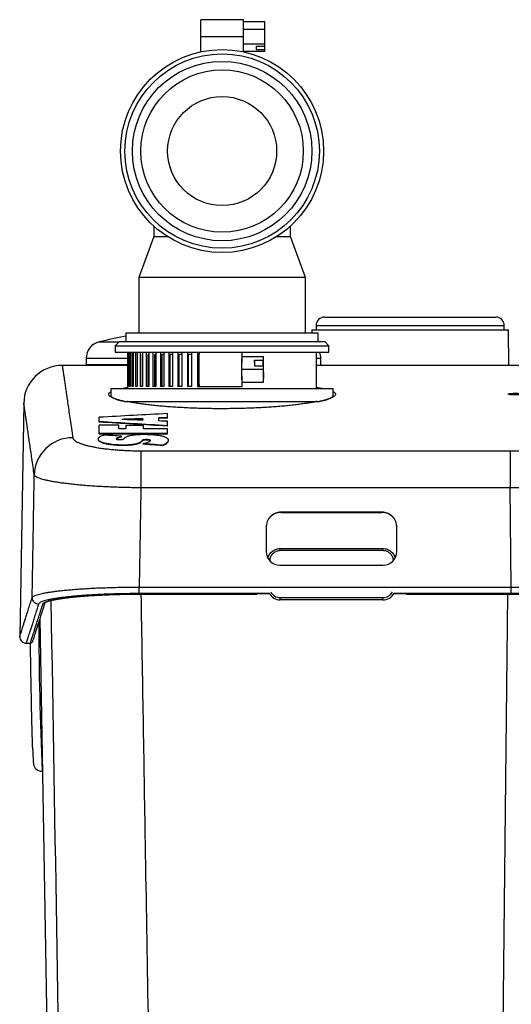
# Model space of a CAD drawing. Units: millimetres. Extents: x 69 to 302, y 70 to 422.
# Drawn here: x 69 to 184, y 192 to 422 of the extents above; entities that cross this region are included whole.
import ezdxf

# ---------------------------------------------------------------- set-up
doc = ezdxf.new("R2010")
doc.units = ezdxf.units.MM

msp = doc.modelspace()

# ---------------------------------------------------------------- linework, layer by layer
for p, q in [((121.51, 422.01), (111.51, 422.01)), ((111.51, 414.48), (111.51, 422.01)), ((121.51, 414.48), (121.51, 422.01)), ((126.51, 421.47), (121.51, 421.47)), ((126.51, 419.74), (121.51, 419.74)), ((126.51, 414.55), (126.51, 421.47)), ((121.51, 418.01), (111.51, 418.01)), ((126.51, 416.28), (121.51, 416.28)), ((124.51, 415.79), (126.51, 415.79)), ((124.51, 415.79), (124.51, 415.04)), ((124.51, 415.04), (126.51, 415.04)), ((126.51, 414.55), (121.51, 414.55)), ((100.51, 373.71), (100.51, 371.26)), ((132.51, 371.26), (132.51, 373.71)), ((100.51, 371.26), (97.01, 361.64)), ((100.51, 371.26), (103.7, 371.26)), ((129.31, 371.26), (132.51, 371.26)), ((136.01, 361.64), (132.51, 371.26)), ((97.01, 361.64), (97.01, 348.66)), ((136.01, 361.64), (97.01, 361.64)), ((136.01, 348.66), (136.01, 361.64)), ((138.51, 350.4), (138.51, 349.4)), ((138.51, 350.4), (182.51, 350.4)), ((140.51, 352.4), (180.51, 352.4)), ((182.51, 349.4), (182.51, 350.4)), ((94.01, 348.66), (94.01, 346.66)), ((139.01, 348.66), (94.01, 348.66)), ((137.51, 349.4), (137.51, 348.66)), ((137.51, 349.4), (183.51, 349.4)), ((139.01, 346.66), (139.01, 348.66)), ((183.55, 341.09), (183.51, 349.4)), ((87.72, 346.59), (92.43, 346.59)), ((92.51, 346.66), (91.51, 345.66)), ((92.51, 346.66), (140.51, 346.66)), ((141.51, 345.66), (140.51, 346.66)), ((91.51, 345.66), (91.51, 344.16)), ((91.51, 345.66), (141.51, 345.66)), ((91.51, 344.16), (141.51, 344.16)), ((94.41, 344.16), (94.41, 336.16)), ((94.42, 344.16), (94.42, 336.16)), ((94.47, 344.16), (94.47, 336.16)), ((94.56, 344.16), (94.56, 336.16)), ((94.79, 344.16), (94.79, 336.16)), ((95, 344.16), (95, 336.16)), ((95.39, 344.16), (95.39, 336.16)), ((95.7, 344.16), (95.7, 336.16)), ((96.25, 344.16), (96.25, 336.16)), ((96.67, 344.16), (96.67, 336.16)), ((97.37, 344.16), (97.37, 336.16)), ((97.88, 336.16), (97.88, 343.66)), ((97.89, 344.16), (97.89, 336.16)), ((98.72, 344.16), (98.72, 336.16)), ((99.2, 336.16), (99.2, 343.66)), ((99.34, 343.66), (99.2, 343.66)), ((99.34, 344.16), (99.34, 336.16)), ((100.31, 344.16), (100.31, 336.16)), ((100.74, 336.16), (100.74, 343.66)), ((101, 343.66), (100.74, 343.66)), ((101, 344.16), (101, 336.16)), ((102.09, 344.16), (102.09, 336.16)), ((102.47, 336.16), (102.47, 343.66)), ((102.86, 343.66), (102.47, 343.66)), ((102.86, 344.16), (102.86, 336.16)), ((104.06, 344.16), (104.06, 336.16)), ((104.38, 336.16), (104.38, 343.66)), ((104.9, 343.66), (104.38, 343.66)), ((104.9, 344.16), (104.9, 336.16)), ((106.18, 344.16), (106.18, 336.16)), ((106.45, 336.16), (106.45, 343.66)), ((107.07, 343.66), (106.45, 343.66)), ((107.07, 344.16), (107.07, 336.16)), ((108.43, 344.16), (108.43, 336.16)), ((108.64, 336.16), (108.64, 343.66)), ((109.37, 343.66), (108.64, 343.66)), ((109.37, 344.16), (109.37, 336.16)), ((110.79, 344.16), (110.79, 336.16)), ((110.93, 336.16), (110.93, 343.66)), ((111.1, 343.66), (110.93, 343.66)), ((121.19, 343.16), (121.19, 344.16)), ((138.61, 335.66), (138.61, 344.16)), ((141.51, 344.16), (141.51, 345.66)), ((84.8, 341.09), (79.11, 341.09)), ((84.69, 342.74), (84.67, 341.09)), ((94.41, 342.74), (84.69, 342.74)), ((84.8, 341.29), (84.8, 341.09)), ((84.8, 341.29), (94.41, 341.29)), ((86.1, 341.09), (86.1, 341.29)), ((90.99, 341.07), (90.99, 341.29)), ((91.68, 341.08), (91.68, 341.29)), ((91.81, 341.09), (91.68, 341.09)), ((91.81, 341.08), (91.81, 341.29)), ((91.88, 341.06), (91.88, 341.29)), ((92.78, 341.07), (92.78, 341.29)), ((121.11, 343.16), (121.08, 340.16)), ((121.11, 343.16), (126.16, 343.16)), ((124.1, 342.31), (124.09, 341.01)), ((124.1, 342.31), (126.1, 342.31)), ((124.13, 341.01), (124.1, 342.31)), ((126.11, 343.16), (126.1, 342.31)), ((126.18, 339.31), (126.1, 342.31)), ((126.18, 340.16), (126.16, 343.16)), ((139.6, 342.74), (138.61, 342.74)), ((237.97, 341.09), (138.61, 341.09)), ((139.61, 341.09), (139.6, 342.74)), ((121.08, 340.16), (121.11, 337.16)), ((126.08, 340.16), (121.08, 340.16)), ((124.09, 341.01), (126.09, 341.01)), ((126.09, 341.01), (126.08, 340.16)), ((126.08, 340.16), (126.11, 337.16)), ((126.09, 341.01), (126.16, 338.01)), ((126.13, 339.31), (126.18, 339.31)), ((126.18, 339.31), (126.18, 340.16)), ((121.11, 337.16), (126.16, 337.16)), ((121.19, 336.16), (121.19, 337.16)), ((126.16, 337.16), (126.16, 338.01)), ((90.51, 335.66), (90.51, 333.83)), ((90.51, 335.66), (142.51, 335.66)), ((94.41, 336.16), (94.41, 335.66)), ((94.41, 336.16), (94.41, 336.16)), ((94.56, 336.16), (94.47, 336.16)), ((95, 336.16), (94.79, 336.16)), ((95.7, 336.16), (95.39, 336.16)), ((96.67, 336.16), (96.25, 336.16)), ((97.89, 336.16), (97.37, 336.16)), ((99.34, 336.16), (98.72, 336.16)), ((101, 336.16), (100.31, 336.16)), ((102.86, 336.16), (102.09, 336.16)), ((104.9, 336.16), (104.06, 336.16)), ((107.07, 336.16), (106.18, 336.16)), ((109.37, 336.16), (108.43, 336.16)), ((110.79, 336.16), (121.19, 336.16)), ((142.51, 333.83), (142.51, 335.66)), ((70.11, 332.23), (69.16, 277.63)), ((93.71, 332.66), (139.3, 332.66)), ((103.73, 328.78), (103.73, 329.83)), ((87.77, 327.81), (87.77, 328.95)), ((93.08, 328.46), (93.08, 328.43)), ((97.95, 328.63), (97.95, 328.26)), ((101.74, 328.09), (101.74, 328.79)), ((103.73, 326.88), (103.73, 328.01)), ((87.77, 325.12), (87.77, 327.1)), ((92.34, 327.1), (87.77, 327.1)), ((87.77, 325.22), (103.73, 325.22)), ((87.77, 325.12), (103.73, 325.12)), ((92.34, 326.26), (92.34, 327.1)), ((93.99, 326.26), (92.34, 326.26)), ((93.99, 327), (93.99, 326.26)), ((98.14, 327), (93.99, 327)), ((98.14, 326.26), (98.14, 327)), ((103.73, 326.26), (98.14, 326.26)), ((103.73, 325.12), (103.73, 326.26)), ((87.51, 323.86), (87.51, 323.76)), ((93, 324.41), (93, 324.51)), ((97.65, 323.23), (97.65, 323.34)), ((97.86, 323.46), (97.86, 323.56)), ((98.01, 322.67), (98.01, 322.77)), ((103.98, 323.5), (103.98, 323.61)), ((97.5, 321.12), (97.5, 312.45)), ((97.5, 321.12), (183.9, 321.12)), ((102.52, 322.32), (102.52, 322.42)), ((183.9, 321.12), (183.9, 312.45)), ((183.9, 312.45), (97.5, 312.45)), ((184.15, 289.21), (183.9, 312.45)), ((153.9, 306.75), (130.3, 306.75)), ((130.3, 306.7), (130.3, 306.75)), ((130.3, 306.7), (153.9, 306.7)), ((153.9, 306.7), (153.9, 306.75)), ((126.8, 303.26), (126.8, 297.56)), ((157.4, 297.56), (157.4, 303.26)), ((130.12, 297.74), (130.12, 298.23)), ((130.12, 298.23), (154.12, 298.23)), ((154.12, 297.74), (130.12, 297.74)), ((154.12, 297.74), (154.12, 298.23)), ((130, 294.36), (154.2, 294.36)), ((97.11, 287.69), (97.11, 289.21)), ((97.11, 289.21), (184.15, 289.21)), ((184.15, 287.69), (184.15, 289.21)), ((97.09, 287.57), (124.61, 287.57)), ((97.09, 287.57), (97.09, 287.56)), ((97.09, 287.56), (124.61, 287.56)), ((127.55, 287.69), (97.11, 287.69)), ((127.58, 287.64), (124.62, 287.64)), ((130.12, 286.24), (130.12, 286.74)), ((130.12, 286.74), (154.12, 286.74)), ((154.12, 286.24), (130.12, 286.24)), ((154.12, 286.24), (154.12, 286.74)), ((159.57, 287.64), (156.66, 287.64)), ((184.15, 287.69), (156.69, 287.69)), ((159.59, 287.57), (184.16, 287.57)), ((159.59, 287.56), (184.16, 287.56)), ((181.1, 81.07), (183.33, 287.56)), ((184.16, 287.56), (184.16, 287.57)), ((73.85, 281.85), (77.35, 81.07)), ((70.66, 276.09), (71.64, 276.09)), ((74.4, 246.1), (74.47, 246.11))]:
    msp.add_line(p, q)
at = {"flags": 128}
for points in [[(93.78, 332.66), (93.74, 332.67), (93.45, 332.74)], [(139.49, 332.72), (139.43, 332.71), (139.23, 332.66)], [(75.02, 285.54), (75.02, 285.54), (75.04, 285.56), (75.09, 285.6), (75.18, 285.65), (75.3, 285.71), (75.47, 285.78), (75.67, 285.85), (75.91, 285.93), (76.18, 286.01), (76.5, 286.09), (76.86, 286.17), (77.25, 286.26), (77.67, 286.34), (78.13, 286.42), (78.62, 286.5), (79.14, 286.58), (79.7, 286.65), (80.28, 286.73), (80.89, 286.8), (81.52, 286.87), (82.18, 286.93), (82.86, 287), (83.56, 287.06), (84.29, 287.12), (85.05, 287.17), (85.83, 287.22), (86.63, 287.27), (87.44, 287.32), (88.28, 287.36), (89.12, 287.4), (89.98, 287.43), (90.84, 287.46), (91.71, 287.49), (92.58, 287.51), (93.46, 287.53), (94.35, 287.54), (95.25, 287.55), (96.16, 287.56), (97.07, 287.56), (97.09, 287.56)], [(75.03, 285.54), (74.95, 285.31), (74.71, 284.54), (74.47, 283.81), (74.25, 283.11), (74.04, 282.44), (73.84, 281.81), (73.65, 281.22), (73.47, 280.65), (73.3, 280.13), (73.14, 279.64), (73, 279.18), (72.86, 278.76), (72.74, 278.38), (72.62, 278.02), (72.52, 277.71), (72.43, 277.43), (72.36, 277.18), (72.29, 276.97), (72.23, 276.8), (72.19, 276.65), (72.15, 276.55), (72.13, 276.48), (72.12, 276.44), (72.12, 276.44), (72.09, 276.36), (72.05, 276.3), (72, 276.24), (71.94, 276.19), (71.87, 276.15), (71.8, 276.12), (71.72, 276.1), (71.64, 276.09)], [(72.17, 251.78), (72.17, 251.96), (72.15, 252.51), (72.13, 253.1), (72.12, 253.72), (72.1, 254.37), (72.08, 255.04), (72.06, 255.75), (72.04, 256.48), (72.02, 257.24), (72.01, 258.02), (71.99, 258.82), (71.97, 259.64), (71.95, 260.48), (71.93, 261.34), (71.92, 262.21), (71.9, 263.1), (71.88, 264), (71.86, 264.91), (71.85, 265.83), (71.83, 266.76), (71.81, 267.69), (71.8, 268.63), (71.78, 269.57), (71.77, 270.51), (71.75, 271.44), (71.74, 272.37), (71.72, 273.3), (71.71, 274.22), (71.7, 275.13), (71.69, 276.03), (71.68, 276.09)], [(72.17, 251.75), (72.18, 251.68), (72.19, 251.2), (72.21, 250.75), (72.22, 250.32), (72.24, 249.93), (72.25, 249.57), (72.27, 249.25), (72.28, 248.95), (72.3, 248.69), (72.31, 248.46), (72.33, 248.25), (72.35, 248.05), (72.36, 247.92), (72.38, 247.81), (72.39, 247.73), (72.41, 247.65), (72.44, 247.55), (72.47, 247.44), (72.52, 247.32), (72.59, 247.18), (72.68, 247.02), (72.81, 246.85), (72.96, 246.68), (73.14, 246.52), (73.35, 246.38), (73.57, 246.27), (73.81, 246.18), (74.06, 246.13), (74.34, 246.1), (74.4, 246.11)]]:
    msp.add_lwpolyline(points, dxfattribs=at)
for radius in [23.75, 22.75, 21, 19, 12.76]:
    msp.add_circle((116.51, 391.26), radius)
for centre, radius, start, end in [((140.51, 350.4), 2, 90, 180), ((180.51, 350.4), 2, 0, 90), ((88.69, 342.7), 4, 103.9928, 179.5), ((113.83, 241.79), 108, 100.5782, 103.9928), ((218.26, 340.16), 107.2, 177.8617, 182.1383), ((228.27, 340.16), 107.22, 177.8619, 182.1381), ((135.6, 342.7), 4, 0.5, 21.3474), ((79.11, 332.09), 9, 89.9888, 179.0915), ((94.12, 338.96), 6.26, 234.2174, 263.8232), ((138.9, 338.89), 6.2, 275.506, 306.1092), ((81.54, 315.2), 8.98, 89.8473, 178.1842), ((130.3, 303.25), 3.5, 89.9953, 179.9959), ((130.3, 303.2), 3.5, 89.9958, 179.9954), ((153.9, 303.25), 3.5, 0.0041, 90.0047), ((153.9, 303.2), 3.5, 0.0046, 90.0042), ((130, 297.56), 3.2, 180.0046, 270.0041), ((154.2, 297.56), 3.2, 269.9955, 359.9959), ((73.58, 286.75), 1.5, 179.3326, 269.9256), ((74.57, 285.74), 0.497, 269.6788, 342.1991), ((964.71, 283.83), 891.11, 180.17633, 182.42656), ((70.66, 277.59), 1.5, 178.5142, 270.185)]:
    msp.add_arc(centre, radius, start, end)
for centre, major_axis, ratio, start_param, end_param in [((81.07, -658.91), (1732.05, 0), 0.57735, 1.565067, 1.56789), ((94.3, -658.91), (0, 1000), 0.57735, 0.00454, 0.00573), ((91.67, -658.91), (0, 1000), 0.024956, 6.274878, 6.277776), ((96.68, -658.91), (0, 1000), 0.57735, 0.00676, 0.008307), ((81.07, -658.91), (1732.05, 0), 0.57735, 1.563086, 1.564036), ((525.02, -658.91), (2803.25, 0), 0.356765, 1.721657, 1.727418), ((-379.63, -658.91), (2878.13, 0), 0.347483, 1.402057, 1.407679), ((-379.63, -658.91), (2877.84, 0), 0.347483, 1.40204, 1.407663), ((824.71, -658.91), (4600.56, 0), 0.217387, 1.729432, 1.730504), ((-639.52, -658.91), (4600.56, 0), 0.217387, 1.409802, 1.410874), ((824.71, -658.91), (4600.1, 0), 0.217387, 1.729448, 1.730309), ((691.96, -658.91), (3760.47, 0), 0.265951, 1.727868, 1.728404), ((691.96, -658.91), (3760.09, 0), 0.265951, 1.727884, 1.72842), ((-587.53, -658.91), (4272.25, 0), 0.234092, 1.408279, 1.408751), ((-381.4, -658.91), (2608.42, 0), 0.383412, 1.387909, 1.389501), ((135.26, -658.91), (0, 1000.1), 0.225742, 0.185046, 0.186397), ((131.87, -658.91), (0, 1000.1), 0.181859, 0.188056, 0.189241), ((131.87, -658.91), (0, 1000), 0.181859, 0.188075, 0.18926), ((248.12, -658.91), (0, 1000.1), 0.78559, 0.191935, 0.192237), ((-386.5, -658.91), (2536, 0), 0.394361, 1.376748, 1.378559), ((-386.5, -658.91), (2535.75, 0), 0.394361, 1.376728, 1.37854), ((130.12, 289.25), (0, 2.5), 0.999543, 2.040792, 3.141593), ((154.12, 289.25), (0, 2.5), 0.999543, 3.141593, 4.242393), ((576.34, 2096.09), (453.72, 1820), 0.004097, 3.029913, 3.030259), ((124.73, 288.06), (0.125, 0.5), 0.004097, 3.030259, 3.693237), ((130.12, 289.24), (0, 3), 0.999645, 2.075741, 3.141593), ((154.12, 289.24), (0, 3), 0.999645, 3.141593, 4.207444), ((-292.15, 2096.09), (-453.72, 1820), 0.004097, 3.252926, 3.253272), ((159.46, 288.06), (-0.125, 0.5), 0.004097, 2.589948, 3.252926)]:
    msp.add_ellipse(centre, major_axis=major_axis, ratio=ratio, start_param=start_param, end_param=end_param)
for points, knots in [([(79.11, 341.08), (79.11, 341.08), (79.11, 341.08), (79.13, 340.94), (79.17, 340.67), (79.23, 340.27), (79.31, 339.74), (79.4, 339.09), (79.52, 338.31), (79.65, 337.38), (79.81, 336.28), (80, 335), (80.21, 333.58), (80.43, 332), (80.68, 330.27), (80.96, 328.39), (81.25, 326.38), (81.46, 324.91), (81.56, 324.17)], [0, 0, 0, 0, 0.0395169, 0.1006075, 0.1616981, 0.2227848, 0.2839983, 0.3452157, 0.4064332, 0.4676467, 0.5341067, 0.6005719, 0.667037, 0.733497, 0.8001202, 0.8667485, 0.9333768, 1, 1, 1, 1]), ([(86.1, 341.09), (85.98, 341.09), (85.73, 341.09), (85.42, 341.09), (85.16, 341.09), (84.96, 341.09), (84.84, 341.09), (84.79, 341.09), (84.8, 341.09), (84.8, 341.09)], [0, 0, 0, 0, 0.158785, 0.322175, 0.48096, 0.64435, 0.803136, 0.966526, 1, 1, 1, 1]), ([(93.71, 332.66), (93.38, 332.74), (92.72, 332.89), (91.89, 333.13), (91.2, 333.36), (90.68, 333.6), (90.31, 333.82), (90.08, 334.04), (89.96, 334.25), (89.96, 334.46), (90.1, 334.66), (90.28, 334.82), (90.46, 334.91), (90.51, 334.94)], [0, 0, 0, 0, 0.103113, 0.206521, 0.30993, 0.413044, 0.504693, 0.596652, 0.688716, 0.780674, 0.872322, 0.963456, 1, 1, 1, 1]), ([(92.8, 335.66), (92.97, 335.7), (93.41, 335.79), (93.96, 335.88), (94.35, 335.94), (94.41, 335.95)], [0, 0, 0, 0, 0.359637, 0.915704, 1, 1, 1, 1]), ([(138.61, 335.95), (138.85, 335.91), (139.43, 335.82), (139.96, 335.72), (140.22, 335.66), (140.23, 335.66)], [0, 0, 0, 0, 0.421924, 0.980546, 1, 1, 1, 1]), ([(142.51, 334.95), (142.52, 334.94), (142.67, 334.87), (142.84, 334.73), (143.02, 334.53), (143.06, 334.32), (142.98, 334.1), (142.79, 333.89), (142.47, 333.68), (142.05, 333.47), (141.52, 333.26), (140.88, 333.06), (140.16, 332.86), (139.58, 332.72), (139.3, 332.66)], [0, 0, 0, 0, 0.008018, 0.099812, 0.191578, 0.283656, 0.375842, 0.467922, 0.559688, 0.647568, 0.735722, 0.823969, 0.912122, 1, 1, 1, 1]), ([(184.52, 334.56), (184.44, 334.56), (184.27, 334.55), (184.04, 334.53), (183.84, 334.51), (183.68, 334.48), (183.55, 334.45), (183.46, 334.42), (183.43, 334.39), (183.44, 334.35), (183.5, 334.32), (183.61, 334.29), (183.76, 334.26), (183.96, 334.23), (184.18, 334.21), (184.44, 334.19), (184.71, 334.18), (184.99, 334.18), (185.27, 334.18), (185.54, 334.18), (185.8, 334.2), (186.04, 334.21), (186.26, 334.23), (186.45, 334.26), (186.6, 334.28), (186.71, 334.32), (186.78, 334.35), (186.8, 334.38), (186.77, 334.42), (186.69, 334.45), (186.56, 334.48), (186.39, 334.51), (186.18, 334.53), (185.95, 334.55), (185.69, 334.57), (185.41, 334.57), (185.13, 334.58), (184.83, 334.58), (184.63, 334.57), (184.52, 334.56)], [0, 0, 0, 0, 0.02599, 0.051982, 0.078302, 0.104624, 0.131575, 0.158527, 0.186088, 0.213649, 0.241534, 0.269416, 0.297165, 0.32491, 0.352103, 0.379292, 0.405771, 0.432247, 0.458193, 0.48414, 0.509964, 0.535791, 0.561939, 0.588089, 0.61486, 0.641633, 0.669067, 0.696501, 0.724351, 0.752199, 0.780019, 0.807835, 0.835188, 0.862537, 0.88921, 0.915881, 0.941975, 0.968069, 1, 1, 1, 1]), ([(72.57, 315.48), (72.47, 316.15), (72.28, 317.49), (72.01, 319.34), (71.75, 321.07), (71.52, 322.68), (71.3, 324.17), (71.1, 325.53), (70.92, 326.77), (70.76, 327.88), (70.61, 328.87), (70.48, 329.73), (70.37, 330.47), (70.28, 331.08), (70.21, 331.56), (70.16, 331.92), (70.13, 332.15), (70.11, 332.25), (70.11, 332.24), (70.11, 332.23)], [0, 0, 0, 0, 0.0610901, 0.122184, 0.1832781, 0.2443681, 0.3055844, 0.3668047, 0.4280249, 0.4892413, 0.5503314, 0.6114254, 0.6725195, 0.7336096, 0.7948262, 0.8560468, 0.9172674, 0.978484, 1, 1, 1, 1]), ([(90.51, 334), (90.5, 334), (90.47, 333.95), (90.47, 333.89), (90.47, 333.84)], [0, 0, 0, 0, 0.069814, 1, 1, 1, 1]), ([(138.67, 332.66), (138.4, 332.6), (137.85, 332.49), (136.89, 332.32), (135.8, 332.15), (134.56, 331.98), (133.24, 331.82), (131.84, 331.66), (130.38, 331.53), (128.86, 331.4), (127.28, 331.29), (125.65, 331.2), (123.97, 331.12), (122.27, 331.05), (120.55, 331.01), (118.82, 330.98), (117.07, 330.96), (115.32, 330.96), (113.58, 330.98), (111.86, 331.02), (110.16, 331.07), (108.48, 331.14), (106.85, 331.23), (105.25, 331.32), (103.71, 331.44), (102.23, 331.56), (100.8, 331.7), (99.45, 331.85), (98.22, 332.01), (97.11, 332.17), (96.11, 332.32), (95.18, 332.49), (94.62, 332.6), (94.34, 332.66)], [0, 0, 0, 0, 0.028818, 0.057636, 0.090999, 0.124477, 0.157994, 0.191471, 0.224832, 0.257944, 0.291171, 0.324437, 0.357663, 0.390774, 0.423578, 0.456497, 0.489453, 0.522371, 0.555176, 0.58781, 0.620555, 0.653338, 0.686084, 0.718719, 0.75143, 0.78425, 0.817108, 0.84993, 0.882642, 0.911956, 0.941321, 0.970686, 1, 1, 1, 1]), ([(142.54, 333.85), (142.54, 333.86), (142.55, 333.9), (142.52, 333.95), (142.51, 333.99)], [0, 0, 0, 0, 0.239671, 1, 1, 1, 1]), ([(81.56, 324.17), (81.59, 324.09), (81.64, 323.92), (81.86, 323.66), (82.18, 323.4), (82.62, 323.15), (83.17, 322.9), (83.83, 322.67), (84.59, 322.44), (85.45, 322.23), (86.39, 322.03), (87.41, 321.84), (88.51, 321.68), (89.67, 321.53), (90.88, 321.41), (92.13, 321.3), (93.42, 321.22), (94.76, 321.16), (96.12, 321.12), (97.04, 321.12), (97.5, 321.12)], [0, 0, 0, 0, 0.056273, 0.112743, 0.16921, 0.22548, 0.28167, 0.338064, 0.394452, 0.450636, 0.506037, 0.561647, 0.61725, 0.672644, 0.726681, 0.780921, 0.835158, 0.889191, 0.944596, 1, 1, 1, 1]), ([(87.52, 323.76), (87.52, 323.75), (87.5, 323.68), (87.57, 323.54), (87.75, 323.37), (88.01, 323.21), (88.33, 323.06), (88.71, 322.93), (89.13, 322.82), (89.58, 322.73), (90.05, 322.65), (90.54, 322.58), (91.07, 322.52), (91.63, 322.48), (92.21, 322.45), (92.81, 322.43), (93.41, 322.42), (94, 322.43), (94.6, 322.45), (95.17, 322.5), (95.7, 322.56), (96.17, 322.63), (96.57, 322.72), (96.9, 322.82), (97.17, 322.92), (97.38, 323.02), (97.54, 323.13), (97.62, 323.2), (97.65, 323.23)], [0, 0, 0, 0, 0.0069, 0.07186, 0.125066, 0.178409, 0.23157, 0.273808, 0.316149, 0.35834, 0.394068, 0.429897, 0.465604, 0.501377, 0.537275, 0.573064, 0.608484, 0.643996, 0.679296, 0.716011, 0.752723, 0.789332, 0.825971, 0.861297, 0.896758, 0.932148, 0.966071, 1, 1, 1, 1]), ([(88.91, 324.8), (88.73, 324.74), (88.37, 324.62), (87.97, 324.44), (87.69, 324.24), (87.53, 324.04), (87.49, 323.84), (87.57, 323.65), (87.75, 323.47), (88.01, 323.31), (88.33, 323.16), (88.71, 323.04), (89.13, 322.92), (89.58, 322.83), (90.05, 322.75), (90.54, 322.68), (91.07, 322.62), (91.63, 322.58), (92.21, 322.55), (92.81, 322.53), (93.41, 322.53), (94, 322.53), (94.6, 322.56), (95.17, 322.6), (95.7, 322.66), (96.17, 322.73), (96.57, 322.82), (96.9, 322.92), (97.17, 323.02), (97.38, 323.12), (97.54, 323.23), (97.62, 323.3), (97.65, 323.34)], [0, 0, 0, 0, 0.049798, 0.099748, 0.149527, 0.198751, 0.248108, 0.29729, 0.337573, 0.37796, 0.418209, 0.450188, 0.482245, 0.514188, 0.541239, 0.568366, 0.5954, 0.622484, 0.649663, 0.67676, 0.703577, 0.730464, 0.75719, 0.784988, 0.812783, 0.8405, 0.868241, 0.894986, 0.921834, 0.948629, 0.974312, 1, 1, 1, 1]), ([(93.42, 323.87), (93.38, 323.83), (93.32, 323.78), (93.18, 323.71), (93.04, 323.67), (92.87, 323.65), (92.67, 323.64), (92.44, 323.65), (92.22, 323.67), (92.02, 323.71), (91.89, 323.76), (91.81, 323.82), (91.78, 323.9), (91.82, 324), (91.96, 324.13), (92.22, 324.26), (92.57, 324.39), (92.85, 324.47), (93, 324.51)], [0, 0, 0, 0, 0.084497, 0.13132, 0.163624, 0.189585, 0.215555, 0.251827, 0.287592, 0.319685, 0.372657, 0.418248, 0.463908, 0.560255, 0.656708, 0.770837, 0.885502, 1, 1, 1, 1]), ([(91.81, 323.83), (91.81, 323.85), (91.83, 323.92), (91.97, 324.03), (92.22, 324.16), (92.57, 324.29), (92.85, 324.37), (93, 324.41)], [0, 0, 0, 0, 0.103714, 0.300304, 0.532922, 0.766627, 1, 1, 1, 1]), ([(102.52, 322.42), (102.71, 322.5), (103.09, 322.66), (103.5, 322.91), (103.76, 323.14), (103.91, 323.34), (103.98, 323.52), (103.98, 323.69), (103.9, 323.86), (103.73, 324.02), (103.49, 324.18), (103.17, 324.31), (102.82, 324.43), (102.44, 324.53), (101.96, 324.63), (101.36, 324.73), (100.63, 324.81), (99.84, 324.86), (99, 324.89), (98.15, 324.9), (97.36, 324.89), (96.66, 324.85), (96.05, 324.8), (95.5, 324.73), (95.04, 324.65), (94.68, 324.56), (94.39, 324.47), (94.13, 324.37), (93.9, 324.25), (93.78, 324.16), (93.72, 324.12)], [0, 0, 0, 0, 0.058529, 0.11723, 0.175828, 0.21557, 0.255427, 0.295217, 0.334866, 0.372025, 0.409265, 0.446382, 0.475035, 0.503754, 0.532371, 0.568477, 0.604563, 0.640692, 0.676841, 0.713063, 0.749252, 0.777677, 0.806076, 0.834564, 0.863071, 0.88733, 0.911686, 0.935998, 0.96799, 1, 1, 1, 1]), ([(97.86, 323.56), (97.88, 323.58), (97.92, 323.62), (97.99, 323.68), (98.09, 323.73), (98.25, 323.77), (98.44, 323.79), (98.66, 323.8), (98.91, 323.8), (99.15, 323.79), (99.38, 323.75), (99.54, 323.69), (99.65, 323.63), (99.72, 323.55), (99.71, 323.45), (99.61, 323.34), (99.43, 323.22), (99.18, 323.11), (98.81, 322.97), (98.46, 322.88), (98.25, 322.83)], [0, 0, 0, 0, 0.0410532, 0.0820512, 0.1264448, 0.1586829, 0.1858889, 0.2130417, 0.243494, 0.2796115, 0.3102707, 0.3615942, 0.4068187, 0.4521237, 0.5287871, 0.6056709, 0.6885241, 0.771694, 0.8547152, 1, 1, 1, 1]), ([(97.86, 323.46), (97.88, 323.48), (97.92, 323.51), (97.99, 323.57), (98.09, 323.63), (98.25, 323.67), (98.44, 323.69), (98.66, 323.7), (98.91, 323.7), (99.15, 323.68), (99.38, 323.64), (99.54, 323.59), (99.65, 323.53), (99.68, 323.48), (99.69, 323.46)], [0, 0, 0, 0, 0.0913896, 0.1826562, 0.2814803, 0.3532491, 0.4138105, 0.4742556, 0.542046, 0.6224471, 0.6906984, 0.8049507, 0.9056254, 1, 1, 1, 1]), ([(102.52, 322.32), (102.71, 322.4), (103.09, 322.56), (103.49, 322.81), (103.76, 323.04), (103.91, 323.24), (103.98, 323.39), (103.97, 323.47), (103.97, 323.5)], [0, 0, 0, 0, 0.2121906, 0.4250051, 0.6374426, 0.7815236, 0.9260209, 1, 1, 1, 1]), ([(183.9, 321.12), (184.34, 321.12), (185.22, 321.12), (186.54, 321.16), (187.84, 321.21), (189.1, 321.29), (190.33, 321.39), (191.52, 321.51), (192.65, 321.64), (193.72, 321.8), (194.73, 321.97), (195.66, 322.16), (196.52, 322.36), (197.21, 322.55), (197.76, 322.73), (198.05, 322.84), (198.19, 322.89)], [0, 0, 0, 0, 0.073948, 0.148167, 0.222389, 0.29634, 0.370393, 0.44471, 0.519033, 0.593095, 0.668068, 0.743298, 0.818535, 0.893517, 0.946759, 1, 1, 1, 1]), ([(97.5, 312.45), (97.02, 312.46), (96.06, 312.47), (94.62, 312.49), (93.12, 312.53), (91.55, 312.58), (89.92, 312.64), (88.33, 312.72), (86.78, 312.82), (85.28, 312.92), (83.82, 313.04), (82.42, 313.17), (81.09, 313.31), (79.84, 313.46), (78.67, 313.61), (77.59, 313.78), (76.6, 313.95), (75.71, 314.14), (74.92, 314.32), (74.24, 314.51), (73.68, 314.7), (73.22, 314.9), (72.88, 315.09), (72.65, 315.29), (72.6, 315.42), (72.57, 315.48)], [0, 0, 0, 0, 0.037304, 0.07464, 0.111944, 0.155501, 0.199209, 0.242969, 0.286678, 0.330236, 0.374621, 0.419162, 0.463759, 0.508303, 0.552689, 0.597387, 0.642242, 0.687152, 0.73201, 0.776709, 0.821263, 0.865973, 0.910735, 0.955445, 1, 1, 1, 1]), ([(206.24, 314.21), (206.01, 314.16), (205.57, 314.06), (204.77, 313.9), (203.86, 313.74), (202.82, 313.58), (201.7, 313.43), (200.51, 313.29), (199.24, 313.16), (197.91, 313.03), (196.51, 312.92), (195.06, 312.82), (193.56, 312.73), (192.02, 312.65), (190.45, 312.58), (188.83, 312.53), (187.2, 312.49), (185.55, 312.46), (184.45, 312.46), (183.9, 312.45)], [0, 0, 0, 0, 0.052744, 0.105489, 0.165157, 0.225021, 0.284949, 0.34481, 0.404476, 0.463815, 0.523349, 0.582948, 0.64248, 0.701817, 0.761321, 0.821024, 0.880794, 0.940497, 1, 1, 1, 1]), ([(97.5, 312.45), (97.45, 309.42), (97.32, 301.67), (97.19, 293.92), (97.11, 289.21)], [0, 0, 0, 0, 0.392023, 1, 1, 1, 1]), ([(127.23, 295.99), (127.25, 296.07), (127.3, 296.31), (127.48, 296.69), (127.76, 297.11), (128.11, 297.48), (128.52, 297.79), (128.97, 298.02), (129.5, 298.19), (129.9, 298.22), (130.12, 298.23)], [0, 0, 0, 0, 0.061203, 0.187905, 0.318281, 0.444953, 0.575304, 0.701903, 0.832179, 1, 1, 1, 1]), ([(130.12, 297.74), (129.93, 297.73), (129.61, 297.71), (129.16, 297.56), (128.79, 297.37), (128.45, 297.12), (128.16, 296.81), (127.92, 296.46), (127.75, 296.07), (127.65, 295.72), (127.64, 295.5), (127.63, 295.42)], [0, 0, 0, 0, 0.1473, 0.260031, 0.372762, 0.485568, 0.598376, 0.711217, 0.824057, 0.9369, 1, 1, 1, 1]), ([(154.12, 298.23), (154.29, 298.22), (154.62, 298.21), (155.12, 298.08), (155.58, 297.87), (156, 297.59), (156.37, 297.24), (156.67, 296.83), (156.89, 296.43), (156.97, 296.15), (157, 296.04)], [0, 0, 0, 0, 0.129866, 0.259732, 0.389588, 0.519444, 0.649327, 0.77921, 0.909168, 1, 1, 1, 1]), ([(156.59, 295.46), (156.59, 295.57), (156.57, 295.82), (156.44, 296.2), (156.25, 296.57), (155.99, 296.91), (155.69, 297.2), (155.33, 297.44), (154.95, 297.61), (154.54, 297.72), (154.26, 297.73), (154.12, 297.74)], [0, 0, 0, 0, 0.090882, 0.204595, 0.318307, 0.431947, 0.545586, 0.659187, 0.772791, 0.886396, 1, 1, 1, 1]), ([(72.08, 286.77), (72.11, 286.82), (72.17, 286.93), (72.41, 287.09), (72.74, 287.26), (73.19, 287.42), (73.75, 287.58), (74.42, 287.73), (75.19, 287.88), (76.06, 288.03), (77.03, 288.17), (78.09, 288.31), (79.23, 288.43), (80.46, 288.55), (81.77, 288.67), (83.15, 288.77), (84.58, 288.86), (86.08, 288.95), (87.62, 289.02), (89.21, 289.08), (90.84, 289.13), (92.44, 289.17), (94.02, 289.19), (95.56, 289.2), (96.59, 289.21), (97.11, 289.21)], [0, 0, 0, 0, 0.043917, 0.087984, 0.132101, 0.176169, 0.220086, 0.264003, 0.308071, 0.35219, 0.396258, 0.440175, 0.484083, 0.528141, 0.572251, 0.616309, 0.660216, 0.70399, 0.747915, 0.791891, 0.835815, 0.879589, 0.919713, 0.959876, 1, 1, 1, 1]), ([(184.15, 289.21), (184.71, 289.2), (185.83, 289.2), (187.51, 289.19), (189.17, 289.16), (190.81, 289.12), (192.41, 289.06), (193.98, 289), (195.5, 288.92), (196.98, 288.84), (198.39, 288.74), (199.74, 288.64), (201.02, 288.53), (202.23, 288.4), (203.35, 288.28), (204.39, 288.14), (205.25, 288.01), (205.96, 287.89), (206.33, 287.82), (206.52, 287.78)], [0, 0, 0, 0, 0.06057, 0.121348, 0.182196, 0.242974, 0.303545, 0.3641, 0.424861, 0.485691, 0.546453, 0.607009, 0.667719, 0.728636, 0.789622, 0.850539, 0.91125, 0.955625, 1, 1, 1, 1]), ([(69.16, 277.63), (69.16, 277.63), (69.16, 277.63), (69.2, 277.76), (69.28, 278), (69.4, 278.36), (69.55, 278.84), (69.74, 279.42), (69.96, 280.12), (70.22, 280.94), (70.52, 281.87), (70.85, 282.92), (71.23, 284.08), (71.63, 285.35), (71.93, 286.3), (72.08, 286.77)], [0, 0, 0, 0, 0.053089, 0.131773, 0.210452, 0.289132, 0.367816, 0.446502, 0.525185, 0.603865, 0.683089, 0.762318, 0.841547, 0.920776, 1, 1, 1, 1]), ([(97.11, 287.69), (96.62, 287.69), (95.65, 287.69), (94.2, 287.67), (92.72, 287.64), (91.21, 287.61), (89.68, 287.55), (88.19, 287.49), (86.74, 287.42), (85.33, 287.34), (83.98, 287.24), (82.69, 287.14), (81.46, 287.03), (80.3, 286.91), (79.23, 286.78), (78.23, 286.64), (77.32, 286.5), (76.5, 286.36), (75.78, 286.2), (75.15, 286.05), (74.63, 285.89), (74.2, 285.73), (73.89, 285.57), (73.67, 285.41), (73.61, 285.31), (73.58, 285.25)], [0, 0, 0, 0, 0.040098, 0.080235, 0.120334, 0.164087, 0.207992, 0.251948, 0.295854, 0.339608, 0.383512, 0.427568, 0.471676, 0.515732, 0.559638, 0.603569, 0.647651, 0.691785, 0.735867, 0.779799, 0.823739, 0.86783, 0.91197, 0.95606, 1, 1, 1, 1]), ([(74.57, 285.24), (74.59, 285.29), (74.64, 285.39), (74.83, 285.53), (75.11, 285.68), (75.49, 285.83), (75.98, 285.98), (76.57, 286.13), (77.25, 286.27), (78.01, 286.41), (78.86, 286.55), (79.8, 286.67), (80.81, 286.8), (81.9, 286.91), (83.05, 287.02), (84.27, 287.12), (85.54, 287.21), (86.87, 287.29), (88.24, 287.36), (89.65, 287.43), (91.1, 287.48), (92.57, 287.52), (94.07, 287.54), (95.58, 287.56), (96.59, 287.56), (97.09, 287.57)], [0, 0, 0, 0, 0.041814, 0.083671, 0.125485, 0.169319, 0.213303, 0.257336, 0.30132, 0.345154, 0.388798, 0.432591, 0.476434, 0.520226, 0.56387, 0.607383, 0.651043, 0.694754, 0.738413, 0.781925, 0.825441, 0.869105, 0.912821, 0.956485, 1, 1, 1, 1]), ([(80.02, 81.07), (79.78, 95.07), (78.62, 163.41), (77.46, 231.75), (76.54, 286.1)], [0, 0, 0, 0, 0.204789, 1, 1, 1, 1]), ([(97.51, 287.56), (97.84, 268.12), (98.62, 222.01), (99.4, 175.9), (99.85, 149.23)], [0, 0, 0, 0, 0.421601, 1, 1, 1, 1]), ([(205.18, 286.26), (205, 286.3), (204.65, 286.37), (203.98, 286.49), (203.18, 286.62), (202.2, 286.75), (201.14, 286.88), (200.01, 287), (198.81, 287.12), (197.54, 287.22), (196.21, 287.32), (194.82, 287.4), (193.39, 287.48), (191.92, 287.54), (190.41, 287.6), (188.87, 287.64), (187.3, 287.67), (185.73, 287.69), (184.68, 287.69), (184.15, 287.69)], [0, 0, 0, 0, 0.0443999, 0.088799, 0.1495299, 0.2104668, 0.2714722, 0.3324075, 0.3931373, 0.4536878, 0.5144439, 0.5752696, 0.6360244, 0.6965736, 0.7571206, 0.8178752, 0.8786999, 0.9394537, 1, 1, 1, 1]), ([(184.16, 287.57), (184.51, 287.56), (185.21, 287.56), (186.41, 287.55), (187.76, 287.53), (189.26, 287.5), (190.73, 287.46), (192.17, 287.4), (193.57, 287.34), (194.93, 287.26), (196.24, 287.17), (197.5, 287.08), (198.7, 286.98), (199.83, 286.86), (200.89, 286.75), (201.87, 286.62), (202.77, 286.49), (203.59, 286.35), (204.06, 286.26), (204.3, 286.21)], [0, 0, 0, 0, 0.041989, 0.083978, 0.144786, 0.205804, 0.266894, 0.327913, 0.388722, 0.449711, 0.510909, 0.57218, 0.63338, 0.69437, 0.755357, 0.816551, 0.877817, 0.939013, 1, 1, 1, 1]), ([(73.58, 285.25), (73.43, 284.78), (73.13, 283.84), (72.73, 282.58), (72.36, 281.42), (72.03, 280.38), (71.73, 279.44), (71.47, 278.63), (71.24, 277.92), (71.05, 277.33), (70.9, 276.85), (70.78, 276.49), (70.71, 276.24), (70.66, 276.1), (70.66, 276.1), (70.66, 276.1)], [0, 0, 0, 0, 0.07868, 0.157364, 0.236049, 0.314733, 0.393413, 0.472093, 0.550778, 0.629463, 0.708147, 0.786827, 0.866051, 0.945279, 1, 1, 1, 1]), ([(71.64, 276.1), (71.64, 276.1), (71.64, 276.1), (71.69, 276.24), (71.77, 276.48), (71.88, 276.84), (72.03, 277.32), (72.22, 277.9), (72.45, 278.6), (72.71, 279.42), (73, 280.35), (73.34, 281.4), (73.71, 282.56), (74.11, 283.83), (74.42, 284.77), (74.57, 285.24)], [0, 0, 0, 0, 0.054446, 0.133018, 0.211586, 0.290153, 0.368725, 0.447299, 0.525871, 0.604439, 0.683548, 0.762662, 0.841777, 0.92089, 1, 1, 1, 1])]:
    msp.add_open_spline(points, degree=3, knots=knots)
msp.add_open_spline([(72.08, 286.77), (72.57, 315.48)], degree=1)

doc.saveas('drawing.dxf')
